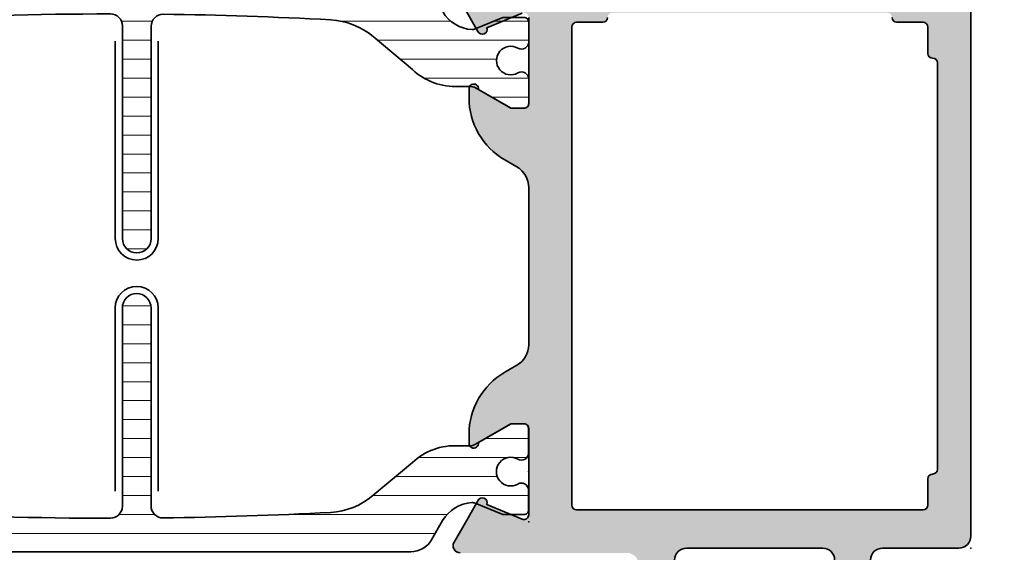
# Model space of a CAD drawing. Extents: x -5349 to -258, y -5118 to 3536.
# Drawn here: x -2364 to -2322, y 2817 to 2839 of the extents above; entities that cross this region are included whole.
import ezdxf

# ---------------------------------------------------------------- set-up
doc = ezdxf.new("R2010")
doc.units = 0
doc.header["$LTSCALE"] = 0.2
doc.header["$MEASUREMENT"] = 0
doc.layers.get('0').update_dxf_attribs({"linetype": 'CONTINUOUS'})
for name, color, linetype, lineweight in [('Al_Hatch', 7, 'CONTINUOUS', 18), ('Al_Insert_points', 6, 'CONTINUOUS', 25), ('Al_Profiles', 2, 'CONTINUOUS', 35), ('Al_Thermal_break', 2, 'CONTINUOUS', 35)]:
    doc.layers.add(name, color=color, linetype=linetype, lineweight=lineweight)
doc.layers.add('Al_Solid_Hatch', color=50, linetype='CONTINUOUS')
pattern_1 = [(180, (0, 0), (-1.408107571515549e-16, -0.79375), [])]

# ---------------------------------------------------------------- blocks, each defined once
blk = doc.blocks.new('P-70935block', base_point=(194.8780003985382, 155.8554653169647))
at = {"layer": 'Al_Solid_Hatch'}
h = blk.add_hatch(color=256, dxfattribs=at)
edge = h.paths.add_edge_path()
edge.add_arc((214.3780003985381, 113.5694558621132), 0.9999999999999959, 180.0000000000008, 239.9999999999999, ccw=False)
edge.add_line((213.3780003985381, 113.5694558621132), (213.3780003985381, 120.1414747718162))
edge.add_arc((214.3780003985382, 120.1414747718162), 1.000000000000114, 120.00000000000381, 180.0000000000016, ccw=False)
edge.add_line((213.8780003985381, 121.0075001756007), (214.3780003985382, 121.2961753101955))
edge.add_arc((212.8780003985381, 123.8942515215488), 3.000000000000008, 300.0000000000024, 359.9999999999978)
edge.add_line((215.8780003985381, 123.8942515215487), (215.8780003985382, 124.2716017907385))
edge.add_arc((215.6780003985383, 124.2716017907385), 0.1999999999999602, 0, 188.5292985675551)
edge.add_line((215.4802123683863, 124.2419387644499), (214.1180003985381, 123.4554653169647))
edge.add_line((214.1180003985381, 123.4554653169647), (213.5780003985382, 123.4554653169647))
edge.add_arc((213.5780003985382, 123.6554653169648), 0.2000000000000455, 180, 270, ccw=False)
edge.add_line((213.3780003985381, 123.6554653169648), (213.378000398538, 127.2572735240807))
edge.add_arc((213.5780003985381, 127.2572735240806), 0.2000000000001023, 67.50000000000239, 179.9999999999837, ccw=False)
edge.add_line((213.6545370850112, 127.442049430583), (215.1360911577272, 126.8283696402749))
edge.add_arc((215.3208670642293, 126.7518329538019), 0.1999999999999201, 157.4999999999988, 337.4999999999988)
edge.add_line((215.5056429707315, 126.6752962673289), (216.1415918289172, 127.7767920007218))
edge.add_line((216.1415918289172, 127.7767920007218), (216.5045565372825, 128.4054653169648))
edge.add_arc((216.2447489161471, 128.5554653169647), 0.3000000000000144, 330.0000000000192, 450.0000000000109)
edge.add_line((216.244748916147, 128.8554653169647), (213.3780003985382, 128.8554653169647))
edge.add_arc((213.3780003985382, 129.5554653169647), 0.6999999999999886, 179.9999999999977, 270, ccw=False)
edge.add_line((212.6780003985382, 129.5554653169647), (212.6780003985382, 132.0554653169646))
edge.add_arc((212.9780003985382, 132.0554653169646), 0.3000000000000114, 90, 180, ccw=False)
edge.add_line((212.9780003985382, 132.3554653169647), (213.5780003985382, 132.3554653169647))
edge.add_arc((213.5780003985382, 132.8554653169647), 0.5, 270, 360)
edge.add_arc((213.5780003985382, 132.8554653169647), 0.5, 0, 90)
edge.add_line((213.5780003985382, 133.3554653169647), (210.3780003985382, 133.3554653169647))
edge.add_arc((210.3780003985382, 132.5554653169646), 0.8000000000000114, 90, 180)
edge.add_arc((209.7780003985382, 132.5554653169646), 0.1999999999999886, 180, 270)
edge.add_line((209.7780003985382, 132.3554653169647), (210.9780003985382, 132.3554653169647))
edge.add_arc((210.9780003985382, 132.1554653169647), 0.1999999999999886, 0, 90.00000000000807, ccw=False)
edge.add_line((211.1780003985382, 132.1554653169647), (211.1780003985382, 129.3554653169647))
edge.add_arc((210.6780003985382, 129.3554653169647), 0.5, -90, 0, ccw=False)
edge.add_line((210.6780003985382, 128.8554653169647), (197.1717894595125, 128.8554653169647))
edge.add_arc((197.1717894595125, 129.3554653169647), 0.5, 180.7161599454703, 270, ccw=False)
edge.add_line((196.6718285174354, 129.3492158051887), (196.4780003985381, 144.8554653169647))
edge.add_line((196.4780003985381, 144.8554653169647), (196.4780003985381, 147.3554653169647))
edge.add_arc((196.9780003985381, 147.3554653169647), 0.5, 90, 180, ccw=False)
edge.add_line((196.9780003985381, 147.8554653169647), (197.8780003985382, 147.8554653169647))
edge.add_arc((197.8780003985382, 147.6554653169648), 0.1999999999999318, -3.26281224261038e-11, 90, ccw=False)
edge.add_line((198.0780003985382, 147.6554653169646), (198.0780003985382, 146.7554653169647))
edge.add_arc((198.4780003985381, 146.7554653169647), 0.3999999999999773, 180, 270)
edge.add_arc((198.4780003985381, 146.7554653169647), 0.3999999999999773, 270, 360)
edge.add_line((198.8780003985381, 146.7554653169647), (198.8780003985382, 149.8554653169647))
edge.add_arc((198.3780003985382, 149.8554653169647), 0.5, 0, 90)
edge.add_line((198.3780003985382, 150.3554653169647), (198.0780003985382, 150.3554653169647))
edge.add_arc((198.0780003985382, 150.1554653169647), 0.1999999999999886, 90.00000000001629, 180.0000000000163)
edge.add_line((197.8780003985382, 150.1554653169646), (197.8780003985382, 149.5554653169647))
edge.add_arc((197.3780003985382, 149.5554653169647), 0.5, -90, 0, ccw=False)
edge.add_line((197.3780003985382, 149.0554653169647), (196.7780003985382, 149.0554653169647))
edge.add_arc((196.7780003985382, 149.5554653169647), 0.5, 180, 270, ccw=False)
edge.add_line((196.2780003985382, 149.5554653169647), (196.2780003985382, 154.1554653169646))
edge.add_arc((196.7780003985382, 154.1554653169646), 0.5, 90, 180, ccw=False)
edge.add_line((196.7780003985382, 154.6554653169646), (197.3780003985382, 154.6554653169646))
edge.add_arc((197.3780003985382, 154.1554653169646), 0.5, 0, 90, ccw=False)
edge.add_line((197.8780003985382, 154.1554653169646), (197.8780003985382, 153.5554653169646))
edge.add_arc((198.0780003985382, 153.5554653169646), 0.1999999999999318, 180, 270)
edge.add_line((198.0780003985382, 153.3554653169647), (198.3780003985382, 153.3554653169647))
edge.add_arc((198.3780003985382, 153.8554653169647), 0.5, 270, 360)
edge.add_line((198.8780003985382, 153.8554653169647), (198.8780003985382, 155.3554653169647))
edge.add_arc((198.3780003985382, 155.3554653169647), 0.5, 0, 90)
edge.add_line((198.3780003985382, 155.8554653169647), (195.3780003985382, 155.8554653169647))
edge.add_arc((195.3780003985382, 155.3554653169647), 0.5, 90, 180)
edge.add_line((194.8780003985382, 155.3554653169647), (194.8780003985382, 105.5554653169647))
edge.add_arc((195.3780003985382, 105.5554653169647), 0.5, 180, 270)
edge.add_line((195.3780003985382, 105.0554653169647), (198.5780003985382, 105.0554653169647))
edge.add_arc((198.5780003985382, 104.5554653169647), 0.5, 0, 90, ccw=False)
edge.add_line((199.0780003985382, 104.5554653169647), (199.0780003985382, 104.4554653169647))
edge.add_arc((200.0780003985382, 104.4554653169647), 1, 180, 270)
edge.add_arc((200.0780003985382, 103.9554653169647), 0.5, 270, 360)
edge.add_line((200.5780003985382, 103.9554653169647), (200.5780003985382, 104.5554653169647))
edge.add_arc((201.0780003985382, 104.5554653169647), 0.5, 90, 180, ccw=False)
edge.add_line((201.0780003985382, 105.0554653169647), (206.7780003985382, 105.0554653169647))
edge.add_arc((206.7780003985382, 104.5554653169647), 0.5, 0, 90, ccw=False)
edge.add_line((207.2780003985382, 104.5554653169647), (207.2780003985382, 103.9554653169647))
edge.add_arc((207.7780003985382, 103.9554653169647), 0.5, 180, 270)
edge.add_arc((207.7780003985383, 104.4554653169646), 0.9999999999999432, 269.9999999999968, 356.1774462707256)
edge.add_arc((209.2746633532478, 104.3554653169646), 0.5000000000000437, 90.00000000000648, 176.1774462707246, ccw=False)
edge.add_line((209.2746633532478, 104.8554653169647), (216.2447489161472, 104.8554653169647))
edge.add_arc((216.2447489161472, 105.1554653169647), 0.3000000000000114, 270, 390.0000000000051)
edge.add_line((216.5045565372825, 105.3054653169647), (216.1415918289173, 105.9341386332077))
edge.add_line((216.1415918289173, 105.9341386332077), (215.5056429707316, 107.0356343666006))
edge.add_arc((215.3208670642294, 106.9590976801275), 0.2000000000000052, 22.50000000001755, 202.5000000000032)
edge.add_line((215.1360911577271, 106.8825609936545), (213.6545370850112, 106.2688812033465))
edge.add_arc((213.5780003985381, 106.4536571098486), 0.1999999999999373, 179.9999999999918, 292.50000000003445, ccw=False)
edge.add_line((213.3780003985381, 106.4536571098487), (213.3780003985382, 110.0554653169647))
edge.add_arc((213.5780003985382, 110.0554653169647), 0.1999999999999318, 90, 180, ccw=False)
edge.add_line((213.5780003985382, 110.2554653169647), (214.1180003985381, 110.2554653169647))
edge.add_line((214.1180003985381, 110.2554653169647), (215.4802123683862, 109.4689918694796))
edge.add_arc((215.6780003985382, 109.439328843191), 0.2000000000000187, 171.4707014324474, 360)
edge.add_line((215.8780003985382, 109.439328843191), (215.8780003985381, 109.8166791123808))
edge.add_arc((212.8780003985382, 109.8166791123807), 2.999999999999886, 2.714073328182303e-12, 59.99999999999878)
edge.add_line((214.3780003985382, 112.4147553237339), (213.8780003985381, 112.7034304583287))
edge = h.paths.add_edge_path(flags=16)
edge.add_line((196.6780003985382, 125.7554653169648), (196.6780003985382, 126.8554653169647))
edge.add_arc((196.8780003985382, 126.8554653169647), 0.2000000000000455, 90, 180, ccw=False)
edge.add_line((196.8780003985382, 127.0554653169647), (197.9780003985384, 127.0554653169647))
edge.add_arc((197.9780003985383, 127.2554653169646), 0.1999999999998749, 270.0000000000163, 360.0000000000163)
edge.add_arc((198.3780003985382, 127.2554653169647), 0.2000000000000455, 90, 180, ccw=False)
edge.add_line((198.3780003985382, 127.4554653169647), (209.8780003985382, 127.4554653169647))
edge.add_arc((209.8780003985382, 127.2554653169647), 0.1999999999999886, -1.63140612130519e-11, 89.99999999998369, ccw=False)
edge.add_arc((210.2780003985382, 127.2554653169647), 0.1999999999999886, 180.0000000000163, 270.0000000000163)
edge.add_line((210.2780003985382, 127.0554653169647), (211.3780003985381, 127.0554653169647))
edge.add_arc((211.3780003985381, 126.8554653169647), 0.2000000000000455, 0, 90, ccw=False)
edge.add_line((211.5780003985382, 126.8554653169647), (211.5780003985382, 106.8554653169647))
edge.add_arc((211.3780003985382, 106.8554653169647), 0.1999999999999886, 269.99999999998374, 359.99999999998374, ccw=False)
edge.add_line((211.3780003985381, 106.6554653169648), (196.8780003985382, 106.6554653169648))
edge.add_arc((196.8780003985382, 106.8554653169647), 0.1999999999999886, 180.0000000000163, 270.00000000001626, ccw=False)
edge.add_line((196.6780003985382, 106.8554653169647), (196.6780003985382, 107.9554653169647))
edge.add_arc((196.4780003985381, 107.9554653169647), 0.2000000000000455, 0, 90)
edge.add_arc((196.4780003985382, 108.3554653169647), 0.1999999999999886, 179.9999999999837, 269.99999999998374, ccw=False)
edge.add_line((196.2780003985382, 108.3554653169648), (196.2780003985382, 125.3554653169647))
edge.add_arc((196.4780003985382, 125.3554653169647), 0.1999999999999886, 90.00000000001631, 180.0000000000163, ccw=False)
edge.add_arc((196.4780003985381, 125.7554653169648), 0.2000000000000455, 270, 360)
at = {"layer": 'Al_Insert_points'}
for p in [(213.3780003985382, 106.1543359573158), (194.8780003985382, 105.0554653169647)]:
    blk.add_point(p, dxfattribs=at)
at = {"layer": 'Al_Profiles'}
for points in [[(213.6545370850112, 127.442049430583), (215.1360911577272, 126.8283696402749, 1), (215.5056429707315, 126.6752962673289), (216.1415918289172, 127.7767920007218)], [(194.8780003985382, 155.3554653169647), (194.8780003985382, 105.5554653169647, 0.414213562373095), (195.3780003985382, 105.0554653169647), (198.5780003985382, 105.0554653169647, -0.414213562373095), (199.0780003985382, 104.5554653169647)], [(200.5780003985382, 104.5554653169647, -0.414213562373095), (201.0780003985382, 105.0554653169647), (206.7780003985382, 105.0554653169647, -0.414213562373095), (207.2780003985382, 104.5554653169647)], [(216.2447489161472, 104.8554653169647, 0.5773502691896418), (216.5045565372825, 105.3054653169647), (216.1415918289173, 105.9341386332077), (215.5056429707316, 107.0356343666006, 0.9999999999998682), (215.1360911577271, 106.8825609936545), (213.6545370850112, 106.2688812033465, -0.5345111359510304), (213.3780003985381, 106.4536571098487), (213.3780003985382, 110.0554653169647, -0.414213562373095), (213.5780003985382, 110.2554653169647), (214.1180003985381, 110.2554653169647), (215.4802123683862, 109.4689918694796, 1.077346414760805), (215.8780003985382, 109.439328843191), (215.8780003985381, 109.8166791123808, 0.2679491924311037), (214.3780003985382, 112.4147553237339), (214.3780003985382, 112.4147553237339), (213.8780003985381, 112.7034304583287), (213.8780003985381, 112.7034304583287, -0.2679491924311185), (213.3780003985381, 113.5694558621132), (213.3780003985381, 113.5694558621132), (213.3780003985381, 120.1414747718162, -0.2679491924311129), (213.8780003985381, 121.0075001756007), (214.3780003985382, 121.2961753101955, 0.2679491924311012), (215.8780003985381, 123.8942515215487), (215.8780003985381, 123.8942515215487), (215.8780003985382, 124.2716017907385, 1.077346414760828), (215.4802123683863, 124.2419387644499), (214.1180003985381, 123.4554653169647), (213.5780003985382, 123.4554653169647, -0.414213562373095), (213.3780003985381, 123.6554653169648), (213.378000398538, 127.2572735240807, -0.5345111359506866)], [(210.0780003985382, 127.2554653169647, 0.414213562373095), (210.2780003985382, 127.0554653169647), (210.2780003985382, 127.0554653169647), (211.3780003985381, 127.0554653169647, -0.414213562373095), (211.5780003985382, 126.8554653169647), (211.5780003985382, 106.8554653169647, -0.414213562373095), (211.3780003985381, 106.6554653169648), (196.8780003985382, 106.6554653169648, -0.4142135623730951), (196.6780003985382, 106.8554653169647), (196.6780003985382, 107.9554653169647), (196.6780003985382, 107.9554653169647, 0.414213562373095), (196.4780003985381, 108.1554653169648), (196.4780003985381, 108.1554653169648, -0.414213562373095), (196.2780003985382, 108.3554653169648), (196.2780003985382, 108.3554653169648), (196.2780003985382, 125.3554653169647), (196.2780003985382, 125.3554653169647, -0.4142135623730949), (196.4780003985381, 125.5554653169647), (196.4780003985381, 125.5554653169647, 0.414213562373095), (196.6780003985382, 125.7554653169648), (196.6780003985382, 125.7554653169648), (196.6780003985382, 126.8554653169647), (196.6780003985382, 126.8554653169647, -0.414213562373095), (196.8780003985382, 127.0554653169647), (196.8780003985382, 127.0554653169647), (197.9780003985384, 127.0554653169647, 0.414213562373095), (198.1780003985382, 127.2554653169647, -0.414213562373095)]]:
    blk.add_lwpolyline(points, format="xyb", dxfattribs=at)
blk = doc.blocks.new('5000448-_')
at = {"layer": 'Al_Hatch'}
h = blk.add_hatch(dxfattribs=at)
h.set_pattern_fill('ANSI31', color=256, scale=0.25, angle=135, style=0)
h.set_pattern_definition(pattern_1)
edge = h.paths.add_edge_path()
edge.add_arc((15.51407064987145, 18.25947664629579), 0.2999995868619303, 89.99992109628607, 180.0000360994179, ccw=False)
edge.add_line((15.51407106300977, 18.55947623315743), (16.11407106300967, 18.55947623315743))
edge.add_arc((16.11407143654731, 19.0594758596198), 0.4999996264625085, 269.9999571957085, 360.0000428042914)
edge.add_arc((16.11245831535066, 19.05786348670317), 0.5016153402410601, 0.1842123177588935, 89.81574487798862)
edge.add_line((16.11407143654733, 19.55947623315721), (13.11407106300967, 19.55947623315743))
edge.add_arc((13.11407068947216, 19.05947660669495), 0.4999996264626222, 89.99995719572156, 180.0000428043045)
edge.add_arc((13.11407068947193, 19.05947585961969), 0.4999996264623948, 179.9999571957215, 270.0000428043045)
edge.add_line((13.11407106300967, 18.55947623315743), (13.71407106300958, 18.55947623315743))
edge.add_arc((13.71407128713227, 18.25947645727994), 0.299999775877579, -4.280426861669184e-05, 90.0000428043121, ccw=False)
edge.add_line((14.01407106300977, 18.25947623315748), (14.01407106300977, 15.55947623315743))
edge.add_arc((13.52419665419828, 15.54935064196892), 0.4899790444552929, -91.18412194926373, 1.1841219492637265, ccw=False)
edge.add_line((13.51407106300977, 15.05947623315743), (11.44396358374743, 15.05947623315743))
edge.add_arc((11.4439635837474, 14.05947623315733), 1.000000000000107, 89.99999999999787, 150.0001176138041)
edge.add_line((10.57793715359063, 14.5594744554243), (10.11311106300982, 13.75436823315742))
edge.add_arc((8.814075281640665, 14.50436973747224), 1.499998739250098, 272.6967941698581, 329.99990584658366, ccw=False)
edge.add_arc((8.870535704797163, 13.30569656959981), 0.2999965964354605, 247.4998109371611, 272.6968611308427, ccw=False)
edge.add_line((8.755731063009677, 13.02853623315733), (7.594635063009633, 13.50947623315748))
edge.add_line((7.594635063009633, 13.50947623315748), (6.714071063009584, 13.50947623315725))
edge.add_arc((6.714070913594526, 13.30947638257249), 0.1999998505848158, 89.99995719570691, 180.0000428042931)
edge.add_line((6.514071063009766, 13.30947623315743), (6.514071063009766, 12.48890023315736))
edge.add_arc((6.814071242315947, 12.48890016486038), 0.3000001793061891, 179.9999869562443, 299.9999406859547)
edge.add_arc((7.264071567144953, 11.70947623315759), 0.600000908280635, -120.00000551273507, 120.00000551276011, ccw=False)
edge.add_arc((6.814071242316134, 10.93005230145448), 0.300000179306377, 60.00005931405718, 180.0000130437621)
edge.add_line((6.514071063009766, 10.93005223315746), (6.514071063009766, 9.909476233157571))
edge.add_arc((6.714070913594696, 9.909476083742456), 0.1999998505849863, 179.9999571956906, 270.0000428042442)
edge.add_line((6.714071063009584, 9.709476233157526), (7.264071063009766, 9.709476233157526))
edge.add_line((7.264071063009766, 9.709476233157526), (8.740179718162068, 10.56170991197966))
edge.add_arc((8.990180147054376, 10.12869745770842), 0.5000000000003338, 89.99955175248152, 120.00005675056761, ccw=False)
edge.add_line((8.990184058751908, 10.62869745769346), (9.450982376752705, 10.62869385268588))
edge.add_arc((9.598332706280223, 13.22391170666047), 2.599397589673488, 266.7503701464622, 313.2491816060094)
edge.add_line((11.37936867599856, 11.33056052323733), (13.02908787256425, 12.71483929262164))
edge.add_arc((14.97651718693467, 10.3683906641546), 3.04931174209921, 93.38009287465871, 129.690894089928, ccw=False)
edge.add_arc((24.01407115099044, -158.3919306879074), 172.0514069210646, 90.73478951592699, 93.07098696446758, ccw=False)
edge.add_arc((21.81407106300982, 13.14536909324689), 0.4999999999998985, -4.490630090003833e-12, 90.73478951589692, ccw=False)
edge.add_line((22.31407106300972, 13.14536909324685), (22.31407111890567, 4.259476233158617))
edge.add_arc((22.91407067066044, 4.259475784913244), 0.5999995517549306, 179.9999571956879, 270.0000428042686)
edge.add_arc((22.91407156715061, 4.259475784913585), 0.5999995517552716, 269.9999571956988, 360.0000428042795)
edge.add_line((23.51407111890572, 4.259476233158617), (23.51407106300977, 13.15947623315734))
edge.add_arc((24.01407106300931, 13.1594762331578), 0.4999999999995453, 90.00000002944228, 180.0000000000521, ccw=False)
edge.add_arc((24.00273997538045, -158.8146437333092), 172.4741203386776, 86.9327773078773, 89.99623582087042, ccw=False)
edge.add_arc((33.06974102236704, 10.41429764392976), 3.002455898267919, 50.0156481001236, 86.91336499955639, ccw=False)
edge.add_line((34.99905424143381, 12.71483930270885), (36.64877345002074, 11.33056052323733))
edge.add_arc((38.57579550988437, 13.62501011950349), 2.996316566887911, 229.9743617147642, 270.0256382852377)
edge.add_line((38.57713627908052, 10.62869385259425), (39.03795806727967, 10.62869745768641))
edge.add_arc((39.03796197897699, 10.1286974577014), 0.5000000000003072, 59.999943249431794, 90.00044824749352, ccw=False)
edge.add_line((39.28796240786929, 10.56170991197261), (40.76407106300977, 9.709476233157526))
edge.add_line((40.76407106300977, 9.709476233157526), (41.31407106300972, 9.709476233157298))
edge.add_arc((41.31407121242466, 9.9094760837424), 0.1999998505851569, 269.9999571957395, 360.0000428043256)
edge.add_line((41.51407106300977, 9.909476233157571), (41.51407106300954, 10.93005223315746))
edge.add_arc((41.21407088370317, 10.93005230145448), 0.3000001793063738, 359.9999869562379, 479.9999406859433)
edge.add_arc((40.76407055887412, 11.70947623315746), 0.600000908280635, 59.99999448726493, 300.0000055127602, ccw=False)
edge.add_arc((41.21407088370317, 12.48890016486071), 0.3000001793066085, 240.0000593140335, 360.0000130437357)
edge.add_line((41.51407106300977, 12.48890023315759), (41.51407106300977, 13.30947623315743))
edge.add_arc((41.31407121242478, 13.30947638257249), 0.1999998505850432, 359.9999571957069, 450.0000428042931)
edge.add_line((41.31407106300972, 13.50947623315748), (40.43350706300967, 13.50947623315748))
edge.add_line((40.43350706300967, 13.50947623315748), (39.27241106300963, 13.02853623315733))
edge.add_arc((39.15760642122203, 13.30569656960032), 0.2999965964359767, 267.3031388691403, 292.5001890628215, ccw=False)
edge.add_arc((39.21406684437881, 14.5043697374721), 1.499998739249972, 210.0000941534127, 267.30320583012656, ccw=False)
edge.add_line((37.91503106300971, 13.75436823315742), (37.450204972428, 14.55947445542453))
edge.add_arc((36.5841785422714, 14.05947623315739), 1.000000000000044, 29.99988238620893, 89.99999999999878)
edge.add_line((36.58417854227142, 15.05947623315743), (15.71407106300958, 15.05947623315743))
edge.add_arc((15.71407068947195, 15.5594758596198), 0.4999996264625085, 179.9999571957085, 270.00004280429147, ccw=False)
edge.add_line((15.21407106300958, 15.55947623315743), (15.21407106300958, 18.25947645727994))
at = {"layer": 'Al_Insert_points'}
for p in [(6.514071567144725, 11.70947623315582), (41.51407055887844, 11.70947623315588)]:
    blk.add_point(p, dxfattribs=at)
at = {"layer": 'Al_Thermal_break'}
blk.add_lwpolyline([(15.21407106300958, 18.25947645727994, -0.4142141502635934), (15.51407106300977, 18.55947623315743), (16.11407106300967, 18.55947623315743, 0.4142140000000459), (16.61407106300967, 19.05947623315743, 0.412331226783849), (16.11407143654733, 19.55947623315721), (13.11407106300967, 19.55947623315743, 0.4142140000000461), (12.61407106300967, 19.05947623315721, 0.414214000000046), (13.11407106300967, 18.55947623315743), (13.71407106300958, 18.55947623315743, -0.414214000000035), (14.01407106300977, 18.25947623315748), (14.01407106300977, 15.55947623315743, -0.4263723846486169), (13.51407106300977, 15.05947623315743), (11.44396358374743, 15.05947623315743, 0.2679497424634112), (10.57793715359063, 14.5594744554243), (10.11311106300982, 13.75436823315742, -0.2553760000000247), (8.884651063009784, 13.00603223315754, -0.1103879999999736), (8.755731063009677, 13.02853623315733), (7.594635063009633, 13.50947623315748), (6.714071063009584, 13.50947623315725, 0.4142140000000628), (6.514071063009766, 13.30947623315743), (6.514071063009766, 12.48890023315736, 0.5773500000000247), (6.964071063009357, 12.22909223315757, -1.732051000000087), (6.964071063009584, 11.18986023315748, 0.5773499999999931), (6.514071063009766, 10.93005223315746), (6.514071063009766, 9.909476233157571, 0.4142139999998962), (6.714071063009584, 9.709476233157526), (7.264071063009766, 9.709476233157526), (8.740179718162068, 10.56170991197966, -0.1316547392492525), (8.990184058751908, 10.62869745769346), (9.450982376752705, 10.62869385268588, 0.2057198731865175), (11.37936867599856, 11.33056052323733), (13.02908787256425, 12.71483929262164, -0.1597748852406243), (14.79673117941471, 13.41239774233365, -0.01019393744704342), (21.80765899059557, 13.64532797688359, -0.4179747782498011), (22.31407106300972, 13.14536909324685), (22.31407111890567, 4.259476233158617, 0.4142140000000348), (22.91407111890535, 3.659476233158481, 0.414214000000035), (23.51407111890572, 4.259476233158617), (23.51407106300977, 13.15947623315734, -0.414213562222854), (24.01407106275238, 13.65947623315734, -0.01336765554303905), (33.23141093122368, 13.41239775260093, -0.1624022435570034), (34.99905424143381, 12.71483930270885), (36.64877345002074, 11.33056052323733, 0.1765576822889291), (38.57713627908052, 10.62869385259425), (39.03795806727967, 10.62869745768641, -0.131654739249144), (39.28796240786929, 10.56170991197261), (40.76407106300977, 9.709476233157526), (41.31407106300972, 9.709476233157298, 0.4142140000000625), (41.51407106300977, 9.909476233157571), (41.51407106300954, 10.93005223315746, 0.5773499999999931), (41.06407106300972, 11.18986023315748, -1.732051000000087), (41.06407106300949, 12.22909223315757, 0.5773499999999748), (41.51407106300977, 12.48890023315759), (41.51407106300977, 13.30947623315743, 0.4142140000000625), (41.31407106300972, 13.50947623315748), (40.43350706300967, 13.50947623315748), (39.27241106300963, 13.02853623315733, -0.1103879999999727), (39.14349106300929, 13.00603223315754, -0.2553759999999707), (37.91503106300971, 13.75436823315742), (37.450204972428, 14.55947445542453, 0.2679497424633346), (36.58417854227142, 15.05947623315743), (15.71407106300958, 15.05947623315743, -0.414214000000046), (15.21407106300958, 15.55947623315743)], format="xyb", close=True, dxfattribs=at)
at = {"layer": 'Al_Thermal_break', "color": 5}
blk.add_lwpolyline([(22.01407106484463, 12.52536909307503), (22.01407111890544, 4.259475786221289, 1), (23.81407111890572, 4.259475784913244), (23.81407106488514, 12.52536909045991)], format="xyb", dxfattribs=at)
blk = doc.blocks.new('5000449-_')
at = {"layer": 'Al_Hatch'}
h = blk.add_hatch(dxfattribs=at)
h.set_pattern_fill('ANSI31', color=256, scale=0.25, angle=135, style=0)
h.set_pattern_definition(pattern_1)
edge = h.paths.add_edge_path()
edge.add_line((7.799622544093543, 13.76628125508002), (7.334796453512743, 12.96117503281313))
edge.add_arc((6.035760672143645, 13.71117653712786), 1.499998739249993, 272.69679416985593, 329.9999058465859, ccw=False)
edge.add_arc((6.092221095300081, 12.51250336925553), 0.2999965964354605, 247.4998109371611, 272.6968611308427, ccw=False)
edge.add_line((5.977416453512594, 12.23534303281305), (4.816320453512551, 12.7162830328132))
edge.add_line((4.816320453512551, 12.7162830328132), (3.935756453512502, 12.71628303281297))
edge.add_arc((3.935756304097487, 12.51628318222817), 0.1999998505848584, 89.99995719571912, 180.0000428042809)
edge.add_line((3.735756453512684, 12.51628303281315), (3.735756453512684, 11.69570703281308))
edge.add_arc((4.035756632818865, 11.69570696451609), 0.3000001793061886, 179.9999869562443, 299.9999406859547)
edge.add_arc((4.485756957647643, 10.91628303281331), 0.6000009082805213, -120.00000551271631, 120.0000055127413, ccw=False)
edge.add_arc((4.035756632819052, 10.1368591011102), 0.300000179306377, 60.00005931405718, 180.0000130437621)
edge.add_line((3.735756453512684, 10.13685903281318), (3.735756453512684, 9.116283032813289))
edge.add_arc((3.935756304097572, 9.116282883398132), 0.1999998505849437, 179.9999571956784, 270.0000428042565)
edge.add_line((3.935756453512502, 8.916283032813244), (4.485756453512684, 8.916283032813244))
edge.add_line((4.485756453512684, 8.916283032813244), (5.961865108664986, 9.768516711635375))
edge.add_arc((6.211865537557293, 9.335504257364144), 0.5000000000003318, 89.99955175248141, 120.00005675056761, ccw=False)
edge.add_line((6.211869449254825, 9.835504257349175), (6.672667767255623, 9.835500652341597))
edge.add_arc((6.820018096783153, 12.43071850631615), 2.599397589673453, 266.7503701464619, 313.2491816060098)
edge.add_line((8.601054066501481, 10.53736732289305), (10.25077326306717, 11.92164609227736))
edge.add_arc((12.19820257743757, 9.575197463810353), 3.049311742099173, 93.38009287465837, 129.6908940899282, ccw=False)
edge.add_arc((21.23575654149336, -159.1851238882518), 172.0514069210646, 90.73478951592699, 93.07098696446758, ccw=False)
edge.add_arc((19.0357564535127, 12.35217589290257), 0.4999999999999405, 3.979039320256561e-13, 90.73478951589198, ccw=False)
edge.add_line((19.53575645351264, 12.35217589290257), (19.53575650940859, 4.066283032813425))
edge.add_arc((20.13575606116347, 4.066282584568166), 0.5999995517550443, 179.9999571956988, 270.0000428042578)
edge.add_arc((20.13575695765359, 4.066282584568336), 0.5999995517552144, 269.9999571956934, 360.0000428042849)
edge.add_line((20.73575650940864, 4.066283032813425), (20.73575645351269, 12.36628303281306))
edge.add_arc((21.23575645351223, 12.36628303281352), 0.4999999999995453, 90.00000002944228, 180.0000000000521, ccw=False)
edge.add_arc((21.22442536588337, -159.6078369336535), 172.4741203386776, 86.9327773078773, 89.99623582087042, ccw=False)
edge.add_arc((30.29142641286998, 9.621104443585516), 3.00245589826788, 50.015648100123315, 86.91336499955668, ccw=False)
edge.add_line((32.22073963193673, 11.92164610236457), (33.87045884052366, 10.53736732289305))
edge.add_arc((35.79748090038726, 12.83181691915914), 2.996316566887845, 229.9743617147639, 270.0256382852383)
edge.add_line((35.79882166958344, 9.835500652249966), (36.25964345778259, 9.835504257342127))
edge.add_arc((36.2596473694799, 9.335504257357092), 0.5000000000003356, 59.99994324943282, 90.00044824749273, ccw=False)
edge.add_line((36.50964779837221, 9.768516711628326), (37.98575645351269, 8.916283032813244))
edge.add_line((37.98575645351269, 8.916283032813244), (38.53575645351264, 8.916283032813016))
edge.add_arc((38.53575660292748, 9.116282883398217), 0.1999998505852564, 269.999957195768, 360.0000428042972)
edge.add_line((38.73575645351269, 9.116283032813289), (38.73575645351246, 10.13685903281318))
edge.add_arc((38.43575627420609, 10.1368591011102), 0.3000001793063738, 359.9999869562379, 479.9999406859433)
edge.add_arc((37.98575594937727, 10.91628303281318), 0.6000009082805213, 59.999994487283686, 300.0000055127414, ccw=False)
edge.add_arc((38.43575627420608, 11.69570696451643), 0.3000001793066085, 240.0000593140335, 360.0000130437357)
edge.add_line((38.73575645351269, 11.69570703281331), (38.73575645351269, 12.51628303281315))
edge.add_arc((38.53575660292766, 12.51628318222817), 0.1999998505850858, 359.9999571957192, 450.0000428042808)
edge.add_line((38.53575645351264, 12.7162830328132), (37.65519245351259, 12.7162830328132))
edge.add_line((37.65519245351259, 12.7162830328132), (36.49409645351255, 12.23534303281305))
edge.add_arc((36.37929181172494, 12.51250336925606), 0.2999965964359975, 267.3031388691418, 292.50018906282133, ccw=False)
edge.add_arc((36.43575223488175, 13.71117653712787), 1.499998739250024, 210.0000941534138, 267.3032058301256, ccw=False)
edge.add_line((35.13671645351263, 12.96117503281313), (34.67189036293092, 13.76628125508025))
edge.add_arc((33.80586393277432, 13.26628303281311), 1.000000000000044, 29.99988238620893, 89.99999999999878)
edge.add_line((33.80586393277434, 14.26628303281315), (8.665648974250352, 14.26628303281315))
edge.add_arc((8.665648974250326, 13.26628303281302), 1.000000000000128, 89.99999999999858, 150.0001176138034)
at = {"layer": 'Al_Insert_points'}
for p in [(3.735756957647644, 10.91628303281154), (38.73575594938136, 10.9162830328116)]:
    blk.add_point(p, dxfattribs=at)
at = {"layer": 'Al_Thermal_break'}
blk.add_lwpolyline([(7.799622544093543, 13.76628125508002), (7.334796453512743, 12.96117503281313, -0.2553760000000451), (6.106336453512702, 12.21283903281325, -0.1103879999999736), (5.977416453512594, 12.23534303281305), (4.816320453512551, 12.7162830328132), (3.935756453512502, 12.71628303281297, 0.4142139999999379), (3.735756453512684, 12.51628303281315), (3.735756453512684, 11.69570703281308, 0.5773500000000247), (4.185756453512274, 11.43589903281329, -1.732050999999429), (4.185756453512502, 10.3966670328132, 0.5773499999999931), (3.735756453512684, 10.13685903281318), (3.735756453512684, 9.116283032813289, 0.4142140000000211), (3.935756453512502, 8.916283032813244), (4.485756453512684, 8.916283032813244), (5.961865108664986, 9.768516711635375, -0.1316547392492529), (6.211869449254825, 9.835504257349175), (6.672667767255623, 9.835500652341597, 0.2057198731865205), (8.601054066501481, 10.53736732289305), (10.25077326306717, 11.92164609227736, -0.1597748852406264), (12.01841656991762, 12.61920454198937, -0.01019393744704342), (19.02934438109849, 12.85213477653931, -0.4179747782497513), (19.53575645351264, 12.35217589290257), (19.53575650940859, 4.066283032813425, 0.414213999999924), (20.13575650940827, 3.466283032813289, 0.4142140000000906), (20.73575650940864, 4.066283032813425), (20.73575645351269, 12.36628303281306, -0.414213562222854), (21.2357564532553, 12.86628303281306, -0.01336765554303905), (30.4530963217266, 12.61920455225665, -0.1624022435570057), (32.22073963193673, 11.92164610236457), (33.87045884052366, 10.53736732289305, 0.176557682288933), (35.79882166958344, 9.835500652249966), (36.25964345778259, 9.835504257342127, -0.1316547392491363), (36.50964779837221, 9.768516711628326), (37.98575645351269, 8.916283032813244), (38.53575645351264, 8.916283032813016, 0.4142139999997712), (38.73575645351269, 9.116283032813289), (38.73575645351246, 10.13685903281318, 0.5773499999999931), (38.28575645351264, 10.3966670328132, -1.732050999999431), (38.28575645351241, 11.43589903281329, 0.5773499999999748), (38.73575645351269, 11.69570703281331), (38.73575645351269, 12.51628303281315, 0.4142139999999377), (38.53575645351264, 12.7162830328132), (37.65519245351259, 12.7162830328132), (36.49409645351255, 12.23534303281305, -0.1103879999999655), (36.36517645351221, 12.21283903281325, -0.2553759999999606), (35.13671645351263, 12.96117503281313), (34.67189036293092, 13.76628125508025, 0.2679497424633346), (33.80586393277434, 14.26628303281315), (8.66564897425035, 14.26628303281315, 0.2679497424634046)], format="xyb", close=True, dxfattribs=at)
at = {"layer": 'Al_Thermal_break', "color": 5}
blk.add_lwpolyline([(19.23575645534754, 11.73217589273075), (19.23575650940836, 4.066282585877007, 1), (21.03575650940864, 4.066282584568961), (21.03575645538806, 11.73217589011563)], format="xyb", dxfattribs=at)
blk = doc.blocks.new('3001935-_')
at = {"xscale": -1}
for name, p in [('P-70935block', (106.24, 302.9499999999999)), ('5000448-_', (94.25407106301022, 260.8405237668424))]:
    blk.add_blockref(name, p, dxfattribs=at)
at = {"rotation": 180}
blk.add_blockref('5000449-_', (91.4707564535122, 266.2662830328128), dxfattribs=at)
blk = doc.blocks.new('117496', base_point=(94.61763592326045, 123.9829084078726))
at = {"layer": 'Al_Solid_Hatch'}
h = blk.add_hatch(color=256, dxfattribs=at)
edge = h.paths.add_edge_path()
edge.add_line((94.61763592326045, 130.8043959078724), (94.11767342326041, 130.5982334078726))
edge.add_line((94.11767342326041, 130.5982334078726), (94.11767342326041, 127.6885959078726))
edge.add_line((94.11767342326041, 127.6885959078726), (94.61763592326045, 127.6885959078726))
edge.add_line((94.61763592326045, 127.6885959078726), (94.61763592326045, 126.8885959078727))
edge.add_line((94.61763592326045, 126.8885959078727), (93.71759123117705, 126.3689529844723))
edge.add_arc((93.41760558640162, 126.8885414848112), 0.5999696631962453, 180.0007743297948, 300.000089670204, ccw=False)
edge.add_line((92.81763592326016, 126.8885333764586), (92.81768217325313, 128.5681395681434))
edge.add_arc((91.81769678388636, 128.5681671039536), 0.9999853897458865, 359.9984222912422, 472.4099857087584)
edge.add_line((91.43647085009857, 129.4926332023655), (82.51178592326008, 125.8125584078727))
edge.add_arc((83.27420562073826, 123.9635863184619), 1.999995395625422, 112.4086980143783, 256.4195538595101)
edge.add_arc((-149638.426707743, -619676.8093214617), 637626.0936622415, 76.41868529728572, 76.41955385910768, ccw=False)
edge.add_arc((92.31767428727728, 120.2357891344417), 0.4999966360017333, 256.4186852975479, 360.0004957024515)
edge.add_line((92.8176709232603, 120.2357934602326), (92.81763592326016, 121.0386133764585))
edge.add_arc((93.41758584070575, 121.0386395320717), 0.5999499180157435, 59.99665011442329, 180.0024978855774, ccw=False)
edge.add_line((93.71759117676672, 121.5581938626879), (94.61763592326045, 121.0385584078726))
edge.add_line((94.61763592326045, 121.0385584078726), (94.61763592326045, 120.2385084078725))
edge.add_line((94.61763592326045, 120.2385084078725), (94.11767342326041, 120.2385084078725))
edge.add_line((94.11767342326041, 120.2385084078725), (94.11767342326041, 119.2865959078726))
edge.add_line((94.11767342326041, 119.2865959078726), (94.61763592326045, 119.1657959078725))
edge.add_line((94.61763592326045, 119.1657959078725), (94.61763592326045, 118.4635709078725))
edge.add_arc((94.1176432846501, 118.4635709078725), 0.499992638610351, -103.58090535080993, 0, ccw=False)
edge.add_line((94.00023592326036, 117.9775584078727), (78.20232342326065, 121.7938584078726))
edge.add_arc((78.08491473677054, 121.3078347315603), 0.50000381358494, 76.41924778264891, 179.9990087753977)
edge.add_line((77.58491092326042, 121.3078433816927), (77.58491092326042, 119.4329084078726))
edge.add_arc((76.0849159232524, 119.4329084078726), 1.499995000008028, -90.00018598624513, 0, ccw=False)
edge.add_arc((76.08491592328487, 119.4329184078973), 1.500005000032759, 180.0001909862445, 269.99981401375453, ccw=False)
edge.add_line((74.58491092326042, 119.4329134078725), (74.58491092326042, 122.9460833293326))
edge.add_arc((76.08491104060124, 122.9460833293326), 1.500000117340818, 112.40878399999971, 180, ccw=False)
edge.add_line((75.51309282522001, 124.3328148392439), (93.92703592326009, 131.9257959078727))
edge.add_arc((94.11764097537323, 131.4635544572373), 0.4999974445700585, 0.18106545800742424, 112.4087802059301, ccw=False)
edge.add_line((94.61763592326044, 131.4651345407335), (94.61763592326045, 130.8043959078724))

msp = doc.modelspace()

# ---------------------------------------------------------------- block references
at = {"linetype": 'ByBlock'}
for name, p in [('117496', (-2395.687439696113, 2775.91734003927)), ('3001935-_', (-2429.966047696113, 2565.049999999999))]:
    msp.add_blockref(name, p, dxfattribs=at)

doc.saveas('drawing.dxf')
